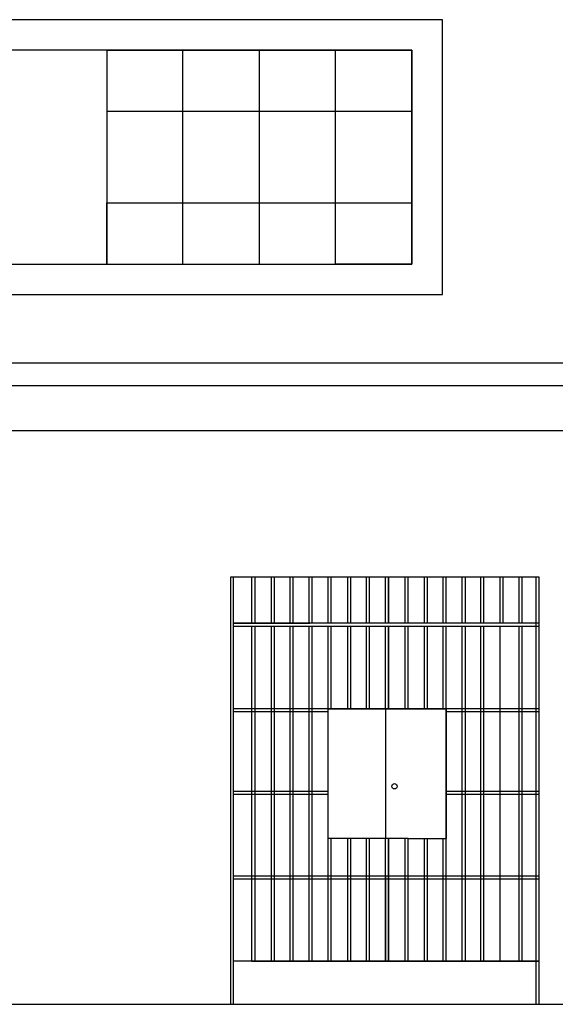
# Model space of a CAD drawing. Units: metres. Extents: x -4619 to 4290, y 1311 to 6302.
# Drawn here: x -4476 to -4473, y 1806 to 1813 of the extents above; entities that cross this region are included whole.
import ezdxf

# ---------------------------------------------------------------- set-up
doc = ezdxf.new("R2010")
doc.units = ezdxf.units.M
doc.header["$MEASUREMENT"] = 0

msp = doc.modelspace()

# ---------------------------------------------------------------- linework, layer by layer
at = {"ltscale": 0.5}
for p, q in [((-4474.9486, 1808.5476), (-4474.9486, 1808.8488)), ((-4474.9286, 1808.5476), (-4474.9286, 1808.8488)), ((-4474.8236, 1808.8488), (-4474.8236, 1808.5476)), ((-4474.8036, 1808.8488), (-4474.8036, 1808.5476)), ((-4474.6986, 1808.5476), (-4474.6986, 1808.8488)), ((-4474.6786, 1808.5476), (-4474.6786, 1808.8488)), ((-4474.5736, 1808.5476), (-4474.5736, 1808.8488)), ((-4474.5536, 1808.5476), (-4474.5536, 1808.8488)), ((-4474.4486, 1808.5476), (-4474.4486, 1808.8488)), ((-4474.4286, 1808.5476), (-4474.4286, 1808.8488)), ((-4474.3236, 1808.8488), (-4474.3236, 1808.5476)), ((-4474.3036, 1808.8488), (-4474.3036, 1808.5476)), ((-4474.1986, 1808.5476), (-4474.1986, 1808.8488)), ((-4474.1786, 1808.5476), (-4474.1786, 1808.8488)), ((-4474.0736, 1808.5476), (-4474.0736, 1808.8488)), ((-4474.0536, 1808.8488), (-4474.0536, 1808.5476)), ((-4474.0536, 1808.5476), (-4474.0536, 1808.8488)), ((-4473.9451, 1808.5476), (-4473.9451, 1808.8488)), ((-4473.9251, 1808.5476), (-4473.9251, 1808.8488)), ((-4473.8201, 1808.8488), (-4473.8201, 1808.5476)), ((-4473.8001, 1808.8488), (-4473.8001, 1808.5476)), ((-4473.6951, 1808.5476), (-4473.6951, 1808.8488)), ((-4473.6751, 1808.5476), (-4473.6751, 1808.8488)), ((-4473.5701, 1808.5476), (-4473.5701, 1808.8488)), ((-4473.5501, 1808.5476), (-4473.5501, 1808.8488)), ((-4473.4486, 1808.5476), (-4473.4486, 1808.8488)), ((-4473.4286, 1808.5476), (-4473.4286, 1808.8488)), ((-4473.3236, 1808.8488), (-4473.3236, 1808.5476)), ((-4473.3036, 1808.8488), (-4473.3036, 1808.5476)), ((-4473.1986, 1808.5476), (-4473.1986, 1808.8488)), ((-4473.1786, 1808.5476), (-4473.1786, 1808.8488)), ((-4474.0686, 1808.5476), (-4475.0686, 1808.5476)), ((-4475.0686, 1808.5476), (-4474.5686, 1808.5476)), ((-4474.8186, 1808.5476), (-4475.0686, 1808.5476)), ((-4475.0686, 1808.5476), (-4474.9436, 1808.5476)), ((-4474.8186, 1808.5476), (-4474.9436, 1808.5476)), ((-4474.8186, 1808.5476), (-4474.5686, 1808.5476)), ((-4474.5686, 1808.5476), (-4474.6936, 1808.5476)), ((-4474.9486, 1806.3354), (-4474.9486, 1808.5276)), ((-4474.9286, 1806.3354), (-4474.9286, 1808.5276)), ((-4474.8236, 1808.5276), (-4474.8236, 1806.3354)), ((-4474.8036, 1808.5276), (-4474.8036, 1806.3354)), ((-4474.6986, 1806.3354), (-4474.6986, 1808.5276)), ((-4474.6786, 1806.3354), (-4474.6786, 1808.5276)), ((-4474.5736, 1806.3354), (-4474.5736, 1808.5276)), ((-4474.5536, 1806.3354), (-4474.5536, 1808.5276)), ((-4474.4486, 1806.3354), (-4474.4486, 1808.5276)), ((-4474.4286, 1807.9882), (-4474.4286, 1808.5276)), ((-4474.3236, 1808.5276), (-4474.3236, 1807.9882)), ((-4474.3036, 1808.5276), (-4474.3036, 1807.9882)), ((-4474.1986, 1807.9882), (-4474.1986, 1808.5276)), ((-4474.1786, 1807.9882), (-4474.1786, 1808.5276)), ((-4474.0736, 1807.9882), (-4474.0736, 1808.5276)), ((-4474.0536, 1808.5276), (-4474.0536, 1807.9882)), ((-4474.0536, 1807.9882), (-4474.0536, 1808.5276)), ((-4473.9451, 1807.9882), (-4473.9451, 1808.5276)), ((-4473.9251, 1807.9882), (-4473.9251, 1808.5276)), ((-4473.8201, 1808.5276), (-4473.8201, 1807.9882)), ((-4473.8001, 1808.5276), (-4473.8001, 1807.9882)), ((-4473.6951, 1807.9882), (-4473.6951, 1808.5276)), ((-4473.6751, 1806.3354), (-4473.6751, 1808.5276)), ((-4473.5701, 1806.3354), (-4473.5701, 1808.5276)), ((-4473.5501, 1806.3354), (-4473.5501, 1808.5276)), ((-4473.4486, 1806.3354), (-4473.4486, 1808.5276)), ((-4473.4286, 1806.3354), (-4473.4286, 1808.5276)), ((-4473.3236, 1808.5276), (-4473.3236, 1806.3354)), ((-4473.1986, 1806.3354), (-4473.1986, 1808.5276)), ((-4473.1786, 1806.3354), (-4473.1786, 1808.5276)), ((-4473.0686, 1807.9882), (-4475.0686, 1807.9882)), ((-4474.4486, 1807.9682), (-4475.0686, 1807.9682)), ((-4473.0686, 1807.9682), (-4473.6751, 1807.9682)), ((-4474.4286, 1806.3354), (-4474.4286, 1807.1375)), ((-4474.3236, 1807.1375), (-4474.3236, 1806.3354)), ((-4474.3036, 1807.1375), (-4474.3036, 1806.3354)), ((-4474.1986, 1806.3354), (-4474.1986, 1807.1375)), ((-4474.1786, 1806.3354), (-4474.1786, 1807.1375)), ((-4474.0736, 1806.3354), (-4474.0736, 1807.1375)), ((-4474.0536, 1807.1375), (-4474.0536, 1806.3354)), ((-4474.0536, 1806.3354), (-4474.0536, 1807.1375)), ((-4473.9451, 1806.3354), (-4473.9451, 1807.1375)), ((-4473.9251, 1806.3354), (-4473.9251, 1807.1375)), ((-4473.8201, 1807.1375), (-4473.8201, 1806.3354)), ((-4473.8001, 1807.1375), (-4473.8001, 1806.3354)), ((-4473.6951, 1806.3354), (-4473.6951, 1807.1375)), ((-4473.0686, 1806.8921), (-4475.0686, 1806.8921)), ((-4474.8236, 1806.8721), (-4475.0686, 1806.8721)), ((-4473.0686, 1806.8721), (-4474.8236, 1806.8721))]:
    msp.add_line(p, q, dxfattribs=at)
for points in [[(-4479.8008, 1810.7005), (-4473.7008, 1810.7005), (-4473.7008, 1812.5005), (-4479.8008, 1812.5005)], [(-4479.6008, 1810.9005), (-4473.9008, 1810.9005), (-4473.9008, 1812.3005), (-4479.6008, 1812.3005)]]:
    msp.add_lwpolyline(points, close=True, dxfattribs=at)
for points in [[(-4475.9008, 1812.3005), (-4475.9008, 1810.9005)], [(-4475.9008, 1812.3005), (-4473.9008, 1812.3005)], [(-4475.9008, 1812.3005), (-4475.9008, 1811.9005), (-4473.9008, 1811.9005)], [(-4475.4008, 1810.9005), (-4475.4008, 1812.3005)], [(-4474.9008, 1812.3005), (-4474.9008, 1810.9005)], [(-4474.9008, 1810.9005), (-4473.9008, 1810.9005), (-4474.4008, 1810.9005), (-4474.4008, 1812.3005)], [(-4473.9008, 1812.3005), (-4473.9008, 1810.9005)], [(-4475.9008, 1810.9005), (-4475.9008, 1811.3005), (-4473.9008, 1811.3005)], [(-4475.9008, 1810.9005), (-4473.9008, 1810.9005)], [(-4500.1008, 1810.2525), (-4464.8008, 1810.2525)], [(-4500.1008, 1810.1056), (-4464.8008, 1810.1056)], [(-4500.1008, 1809.8092), (-4464.8008, 1809.8092)], [(-4475.0879, 1806.0525), (-4475.0879, 1808.8525), (-4473.0879, 1808.8525), (-4473.0879, 1806.0525)], [(-4475.0686, 1806.0525), (-4475.0686, 1808.8525), (-4473.0686, 1808.8525), (-4473.0686, 1806.0525)], [(-4473.0686, 1808.5476), (-4475.0686, 1808.5476)], [(-4473.0686, 1808.5276), (-4475.0686, 1808.5276)], [(-4473.9251, 1807.1375), (-4474.4486, 1807.1375), (-4474.4486, 1807.9882), (-4473.6751, 1807.9882), (-4473.6751, 1807.1375)], [(-4474.0736, 1807.9882), (-4474.0736, 1807.1375)], [(-4475.0686, 1807.4488), (-4474.4486, 1807.4488)], [(-4473.6751, 1807.4488), (-4473.0686, 1807.4488)], [(-4475.0686, 1807.4288), (-4474.4486, 1807.4288)], [(-4473.6751, 1807.4288), (-4473.0686, 1807.4288)], [(-4473.9251, 1807.1375), (-4473.6751, 1807.1375)], [(-4474.0736, 1806.8921), (-4474.0736, 1806.3354)], [(-4474.9486, 1806.3354), (-4473.0686, 1806.3354), (-4475.0686, 1806.3354)], [(-4500.1008, 1806.0525), (-4465.1008, 1806.0525)]]:
    msp.add_lwpolyline(points, dxfattribs=at)
msp.add_circle((-4474.0147, 1807.4802), 0.0176, dxfattribs=at)

doc.saveas('drawing.dxf')
